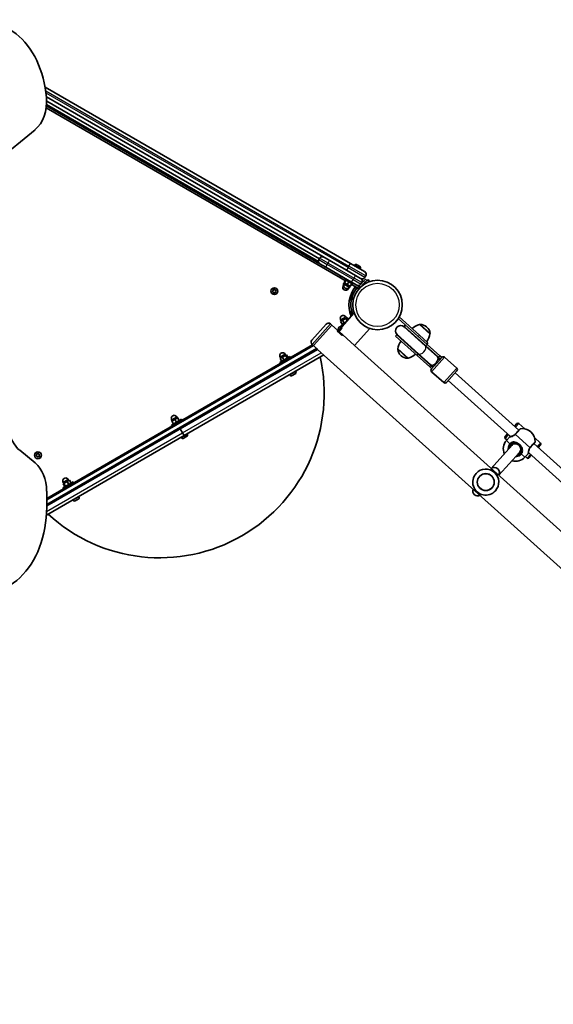
# Model space of a CAD drawing. Units: millimetres. Extents: x -5046 to 5256, y -2805 to 3102.
# Drawn here: x -1204 to -382, y 130 to 1644 of the extents above; entities that cross this region are included whole.
import ezdxf

# ---------------------------------------------------------------- set-up
doc = ezdxf.new("R2010")
doc.units = ezdxf.units.MM
doc.layers.add('Widoczne (ISO)', color=7, linetype='Continuous', lineweight=35)
doc.layers.add('Widoczne wąskie (ISO)', color=7, linetype='Continuous', lineweight=25)

msp = doc.modelspace()

# ---------------------------------------------------------------- linework, layer by layer
at = {"layer": 'Widoczne (ISO)'}
for p, q in [((-694.6, 1269.4), (-1164.4, 1540.6)), ((-1162.4, 1525.6), (-700.6, 1259)), ((-742.4, 1276.6), (-1162, 1518.8)), ((-709.9, 1247), (-1162.7, 1508.5)), ((-743.8, 1272.4), (-1162.2, 1513.9)), ((-1255.4, 1413.3), (-1179.7, 1475)), ((-742, 1277.4), (-743.2, 1275.2)), ((-732.6, 1263.6), (-741.5, 1268.7)), ((-732.6, 1263.6), (-692.8, 1240.6)), ((-678.9, 1246.4), (-700.6, 1259)), ((-694.6, 1269.4), (-672.8, 1256.7)), ((-688.4, 1266.6), (-688.8, 1266)), ((-684.9, 1267.6), (-684.8, 1267.5)), ((-684.8, 1267.5), (-684.7, 1267.4)), ((-684.7, 1267.4), (-683.2, 1266.6)), ((-683.2, 1266.6), (-683.2, 1266.5)), ((-683.2, 1266.5), (-683.2, 1266.5)), ((-683.2, 1266.5), (-682.8, 1266.3)), ((-682.8, 1266.3), (-681, 1265.3)), ((-681, 1265.3), (-680.9, 1265.2)), ((-680.9, 1265.2), (-680.9, 1265.2)), ((-680.9, 1265.2), (-680.7, 1265.1)), ((-680.7, 1265.1), (-680.3, 1264.9)), ((-679.3, 1261.4), (-679.7, 1260.7)), ((-709.9, 1247), (-708.4, 1249.6)), ((-702.1, 1242.5), (-709.9, 1247)), ((-701.4, 1243.7), (-703.9, 1239.4)), ((-702.9, 1243), (-703.7, 1241.6)), ((-701.4, 1245.6), (-702.2, 1244.2)), ((-691.8, 1238.2), (-702.2, 1244.2)), ((-678.9, 1246.4), (-678.8, 1246.3)), ((-674.6, 1241.9), (-677.6, 1238.9)), ((-674.6, 1241.9), (-671.4, 1245.1)), ((-669.2, 1243), (-672.4, 1239.8)), ((-672.3, 1248.1), (-671, 1250.2)), ((-669.2, 1243), (-671.4, 1245.1)), ((-666, 1241.2), (-667, 1244)), ((-814.3, 1226.2), (-813.6, 1227.2)), ((-813.6, 1227.2), (-813.7, 1228.4)), ((-813.4, 1228.7), (-812.2, 1228.6)), ((-812.2, 1228.6), (-811.2, 1229.3)), ((-810.7, 1229.2), (-810.2, 1228.1)), ((-810.2, 1228.1), (-809.1, 1227.6)), ((-809, 1227.1), (-809.7, 1226.1)), ((-704.9, 1236.5), (-705.9, 1234.8)), ((-703.1, 1241.2), (-705.6, 1236.9)), ((-705.6, 1236.9), (-704.8, 1236.5)), ((-703.4, 1239.1), (-704.4, 1237.4)), ((-703.9, 1239.4), (-699.5, 1236.9)), ((-702.9, 1241.1), (-703.7, 1241.6)), ((-697, 1241.2), (-699.5, 1236.9)), ((-699.5, 1236.9), (-695.2, 1234.4)), ((-697.1, 1232), (-698.1, 1230.3)), ((-697.2, 1232.1), (-696.9, 1231.9)), ((-695.4, 1234.5), (-696.9, 1231.9)), ((-696.9, 1231.9), (-696.5, 1231.6)), ((-695.6, 1234.6), (-696.6, 1232.9)), ((-694, 1236), (-696.5, 1231.6)), ((-692.7, 1238.7), (-695.2, 1234.4)), ((-693.3, 1235.6), (-694.2, 1236.1)), ((-684.7, 1232.5), (-693.7, 1216.9)), ((-693.4, 1237.5), (-682.1, 1231)), ((-692.5, 1237), (-693.3, 1235.6)), ((-684.8, 1236), (-692.8, 1240.6)), ((-691, 1239.6), (-691.8, 1238.2)), ((-680.6, 1233.6), (-684.8, 1236)), ((-683.1, 1235.4), (-683.2, 1235.1)), ((-682.1, 1231), (-680.6, 1233.6)), ((-680.9, 1235.6), (-682, 1234.5)), ((-679.8, 1232.4), (-672.4, 1239.8)), ((-678.3, 1237.7), (-677, 1239.9)), ((-813.3, 1225.3), (-814.2, 1225.7)), ((-812.6, 1224.1), (-813.1, 1225.2)), ((-811.1, 1224.7), (-812.1, 1224)), ((-809.9, 1224.6), (-811.1, 1224.7)), ((-809.7, 1226.1), (-809.6, 1224.9)), ((-696.5, 1212.1), (-694.7, 1215.2)), ((-695.8, 1215.8), (-694.7, 1215.2)), ((-693.7, 1216.9), (-694.7, 1215.2)), ((-710.9, 1168.5), (-689.2, 1192.7)), ((-706.8, 1182), (-709.8, 1180.3)), ((-708.7, 1180.9), (-709.7, 1182.6)), ((-701.8, 1184.8), (-706.8, 1182)), ((-704.3, 1177.6), (-706.8, 1182)), ((-700.9, 1185.4), (-701.9, 1187.1)), ((-699.8, 1186), (-701.8, 1184.8)), ((-699.6, 1181), (-701.8, 1184.8)), ((-698, 1182.9), (-699.8, 1186)), ((-694.8, 1195.7), (-695.8, 1195.2)), ((-694.8, 1195.7), (-693.8, 1194)), ((-693.8, 1194), (-691.5, 1190.1)), ((-688.6, 1192.2), (-689.2, 1192.7)), ((-621.1, 1184.7), (-605.6, 1170.8)), ((-588.3, 1159.2), (-619.5, 1187.3)), ((-754, 1151.5), (-732, 1176)), ((-723.2, 1174.5), (-751.5, 1143.1)), ((-723.2, 1174.5), (-751.5, 1143.1)), ((-725.3, 1176.3), (-723.2, 1174.5)), ((-714.4, 1166.5), (-723.2, 1174.5)), ((-713.3, 1167.1), (-715, 1166.2)), ((-713.6, 1170.4), (-704.4, 1175.7)), ((-713.6, 1170.4), (-712.1, 1167.8)), ((-713.3, 1167.1), (-708.1, 1170.1)), ((-707.3, 1175.9), (-709.8, 1180.3)), ((-707.5, 1175.8), (-701, 1179.6)), ((-706.7, 1174.4), (-707.5, 1175.8)), ((-688.4, 1143.2), (-664.9, 1169.3)), ((-612, 1172.5), (-610, 1174.7)), ((-578.8, 1142.6), (-612, 1172.5)), ((-579.4, 1142.4), (-612, 1171.8)), ((-576.8, 1144.9), (-605.6, 1170.8)), ((-572.3, 1161), (-588.2, 1175.3)), ((-588.2, 1175.3), (-588.1, 1175.3)), ((-576.9, 1171.4), (-577.4, 1171.8)), ((-712.1, 1164.5), (-688.4, 1143.2)), ((-706.5, 1159.5), (-707.3, 1159.1)), ((-625.4, 1157.6), (-623.4, 1159.8)), ((-625.4, 1157.6), (-592.2, 1127.8)), ((-623.4, 1159.8), (-590.2, 1130)), ((-622.7, 1159.9), (-590.1, 1130.5)), ((-588.3, 1159.2), (-575.3, 1147.5)), ((-572.3, 1161), (-572.3, 1161.1)), ((-753, 1144.2), (-1162, 908.1)), ((-1162, 896.5), (-745.1, 1137.2)), ((-753.6, 1144.8), (-753, 1144.2)), ((375, 130), (-745.2, 1137.2)), ((368.5, 192.9), (-688.4, 1143.2)), ((-621.6, 1138.1), (-621.7, 1138)), ((-621.6, 1138.1), (-605.8, 1123.8)), ((-579.4, 1142.4), (-560.6, 1125.6)), ((-578.8, 1142.6), (-559.3, 1125.1)), ((-577.3, 1145.3), (-575.3, 1147.5)), ((-576.8, 1144.9), (-557.3, 1127.3)), ((-735.8, 1128.8), (-950.5, 1004.8)), ((-787.7, 1126.1), (-803.2, 1117.1)), ((-801.8, 1123.6), (-802.8, 1125.4)), ((-799.4, 1125), (-802.8, 1123.1)), ((-800.3, 1118.7), (-802.8, 1123.1)), ((-794.6, 1127.8), (-799.4, 1125)), ((-796.9, 1120.7), (-799.4, 1125)), ((-794.1, 1128.1), (-795.1, 1129.9)), ((-793.1, 1128.7), (-794.6, 1127.8)), ((-792.1, 1123.5), (-794.6, 1127.8)), ((-790.6, 1124.4), (-793.1, 1128.7)), ((-787.7, 1126.1), (-786.9, 1124.7)), ((-617, 1127.7), (-616.6, 1127.3)), ((-605.8, 1123.8), (-605.8, 1123.8)), ((-572.7, 1110.2), (-592.2, 1127.8)), ((-570.7, 1112.5), (-590.2, 1130)), ((-590.1, 1130.5), (-571.3, 1113.7)), ((-559.5, 1124.5), (-560.6, 1125.6)), ((-556.6, 1122), (-559.5, 1124.5)), ((-556.2, 1122.3), (-559.3, 1125.1)), ((-558, 1120.3), (-553.9, 1124.9)), ((-554.2, 1124.6), (-557.3, 1127.3)), ((-549.7, 1125.1), (-531.1, 1108.4)), ((-803.2, 1117.1), (-802.4, 1115.7)), ((-572.7, 1110.2), (-569.6, 1107.4)), ((-571.3, 1113.7), (-570.2, 1112.6)), ((-570.7, 1112.5), (-567.6, 1109.7)), ((-570.2, 1112.6), (-567.3, 1110.1)), ((-569.9, 1107.1), (-565.8, 1111.7)), ((-787.8, 1097.9), (-788.2, 1098.5)), ((-784.2, 1097), (-784.3, 1096.9)), ((-784.3, 1096.9), (-784.3, 1096.9)), ((-782.9, 1097.7), (-784.2, 1097)), ((-782.5, 1098), (-782.9, 1097.7)), ((-780.6, 1099.1), (-782.5, 1098)), ((-780.3, 1099.2), (-780.6, 1099.1)), ((-780.3, 1099.2), (-780.4, 1099.2)), ((-779.7, 1099.6), (-780.3, 1099.3)), ((-780.3, 1099.3), (-780.3, 1099.2)), ((-778.7, 1103.1), (-779.1, 1103.7)), ((-569.7, 1102.8), (-551.1, 1086.1)), ((-530.8, 1104.2), (-546.9, 1086.4)), ((-533.5, 1101.2), (-435.4, 1013)), ((-544.2, 1089.3), (-448.3, 1003.1)), ((-954.5, 1029.7), (-970.1, 1020.7)), ((-960.6, 1032), (-965, 1029.4)), ((-960.9, 1031.8), (-961.9, 1033.5)), ((-960.4, 1032.1), (-960.6, 1032)), ((-958.1, 1027.7), (-960.6, 1032)), ((-957.9, 1027.8), (-960.4, 1032.1)), ((-954.5, 1029.7), (-953.7, 1028.3)), ((-970.1, 1020.7), (-969.3, 1019.3)), ((-968.7, 1027.3), (-969.7, 1029)), ((-965, 1029.4), (-969.3, 1027)), ((-966.8, 1022.7), (-969.3, 1027)), ((-962.5, 1025.1), (-965, 1029.4)), ((-956.5, 1015.2), (-952.9, 1008.9)), ((-956.5, 1015.2), (-952.9, 1008.9)), ((-442.1, 1019), (-438.4, 1023.1)), ((-426.4, 1015), (-435.6, 1023.3)), ((-950.5, 1004.8), (-1162.4, 882.4)), ((-954.7, 1001.5), (-955.1, 1002.2)), ((-950.5, 1004.8), (-952.9, 1008.9)), ((-952.9, 1008.9), (-950.5, 1004.8)), ((-951, 1000.7), (-951.2, 1000.6)), ((-950.8, 1000.8), (-951, 1000.7)), ((-949.2, 1001.7), (-950.8, 1000.8)), ((-949, 1001.9), (-949.2, 1001.7)), ((-947, 1003), (-948.7, 1002)), ((-946.8, 1003.1), (-947, 1003)), ((-946.5, 1003.3), (-946.8, 1003.1)), ((-945.6, 1006.8), (-946, 1007.4)), ((-456.5, 1003), (-452.8, 1007.1)), ((-453.8, 998), (-456.3, 1000.2)), ((-449.8, 1002.4), (-454.7, 997)), ((-417.1, 1010.4), (-416.9, 1010.2)), ((-402.1, 993.2), (-411.4, 1001.5)), ((-446.5, 989.4), (-478.2, 954.2)), ((-444.6, 991.5), (-446.5, 989.4)), ((-412.3, 992.3), (-227.2, 825.8)), ((-402, 990.3), (-405.7, 986.3)), ((-1179.7, 962.5), (-1203.5, 982)), ((-1178, 973.8), (-1177.3, 974.8)), ((-1177, 972.9), (-1177.9, 973.3)), ((-1177.3, 974.8), (-1177.5, 976)), ((-1177.1, 976.3), (-1175.9, 976.2)), ((-1176.3, 971.7), (-1176.8, 972.8)), ((-1175.9, 976.2), (-1174.9, 976.9)), ((-1174.9, 972.3), (-1175.8, 971.6)), ((-1173.7, 972.2), (-1174.9, 972.3)), ((-1174.4, 976.8), (-1174, 975.7)), ((-1174, 975.7), (-1172.9, 975.2)), ((-1172.7, 974.7), (-1173.5, 973.7)), ((-1173.5, 973.7), (-1173.3, 972.5)), ((-434.6, 978.7), (-466.3, 943.5)), ((-432.7, 980.8), (-434.6, 978.7)), ((-421.3, 976.8), (-426.2, 971.4)), ((-422.9, 970.1), (-425.3, 972.4)), ((-420.8, 978.4), (-240.1, 815.9)), ((-416.4, 974.4), (-420, 970.3)), ((-1121.4, 933.4), (-1137, 924.4)), ((-1137, 924.4), (-1136.2, 923)), ((-1135.6, 931), (-1136.6, 932.7)), ((-1135.4, 931.1), (-1136.5, 930.5)), ((-1134, 926.1), (-1136.5, 930.5)), ((-1130.6, 933.8), (-1135.4, 931.1)), ((-1132.9, 926.8), (-1135.4, 931.1)), ((-1126.9, 936), (-1130.6, 933.8)), ((-1128.1, 929.5), (-1130.6, 933.8)), ((-1127.8, 935.5), (-1128.8, 937.2)), ((-1124.4, 931.6), (-1126.9, 936)), ((-1121.4, 933.4), (-1120.6, 932)), ((-1162, 894.5), (-1162, 919.2)), ((-1112.5, 910.4), (-1112.8, 911.1)), ((-1121.6, 905.2), (-1121.9, 905.8)), ((-1117.6, 904.5), (-1118.1, 904.2)), ((-1117.5, 904.6), (-1117.6, 904.5)), ((-1117.5, 904.6), (-1117.5, 904.6)), ((-1117.5, 904.6), (-1117.4, 904.6)), ((-1117.3, 904.7), (-1117.4, 904.6)), ((-1117.4, 904.6), (-1117.4, 904.6)), ((-1115.5, 905.7), (-1117.3, 904.7)), ((-1115.2, 905.9), (-1115.5, 905.7)), ((-1115, 906), (-1115.2, 905.9)), ((-1115.2, 905.9), (-1115.2, 905.9)), ((-1113.6, 906.8), (-1115, 906)), ((-1113.5, 906.9), (-1113.6, 906.8)), ((-1113.4, 906.9), (-1113.5, 906.9))]:
    msp.add_line(p, q, dxfattribs=at)
for centre, radius in [((-652.9, 1205.5), 38.1), ((-811.7, 1226.7), 5.25), ((-1175.4, 974.3), 5.25), ((-486.4, 933.1), 13)]:
    msp.add_circle(centre, radius, dxfattribs=at)
for centre, radius, start, end in [((-739.1, 1272.8), 4.75, 150, 240), ((-737.9, 1275), 4.75, 60, 150), ((-686.2, 1265.3), 2.56, 60, 150), ((-681.5, 1262.7), 2.56, 330, 60), ((-676.4, 1250.5), 4.75, 240, 330), ((-681.1, 1242.2), 4.75, 330, 60), ((-675.1, 1252.6), 4.75, 330, 60), ((-702, 1232.5), 4.5, 150, 330), ((-700.5, 1235.1), 4.5, 150, 330), ((-652.9, 1205.5), 44, 140.197, 203.344), ((-682.4, 1240.1), 4.75, 240, 330), ((-813.2, 1225.2), 0.189, 23.262, 110.2141), ((-705.8, 1184.9), 4.5, 30, 210), ((-728.4, 1172.8), 4.75, 48.04, 138.04), ((-617.3, 1165.8), 8, 48.04, 228.04), ((-617.7, 1166.1), 8.5, 28.2901, 48.04), ((-583.9, 1153.7), 22, 101.2509, 134.978), ((-587.4, 1174.6), 1, 89.9992, 138.04), ((-587.4, 1160.6), 15, 48.04, 89.9992), ((-587, 1160.2), 15, 6.0808, 48.04), ((-750.4, 1148.3), 4.75, 138.04, 228.04), ((-617.7, 1166.1), 8.5, 228.04, 247.7899), ((-594.3, 1163), 22, 321.102, 354.8291), ((-573, 1161.7), 1, 318.04, 6.0808), ((-620.9, 1137.4), 1, 138.04, 186.0808), ((-607, 1138.8), 15, 186.0808, 228.04), ((-599.7, 1136.1), 22, 141.102, 174.8291), ((-988, 1069.7), 253, 227.2375, 12.7625), ((-798.9, 1127.6), 4.5, 30, 210), ((-606.6, 1138.5), 15, 228.04, 269.9992), ((-606.6, 1124.5), 1, 269.9992, 318.04), ((-610.1, 1145.4), 22, 281.2509, 314.978), ((-561.9, 1116), 8.5, 48.04, 67.7899), ((-551.7, 1122.9), 3, 48.04, 138.04), ((-567.7, 1105.1), 3, 138.04, 228.04), ((-561.9, 1116), 8.5, 208.2901, 228.04), ((-533.1, 1106.2), 3, 318.04, 48.04), ((-785.6, 1099.1), 2.56, 210, 300), ((-780.9, 1101.8), 2.56, 300, 30), ((-549.1, 1088.4), 3, 228.04, 318.04), ((-965.8, 1031.3), 4.5, 30, 210), ((-436.9, 1021.8), 2, 48.04, 138.04), ((-432.7, 1013), 2, 99.7879, 138.04), ((-429.8, 996.3), 19, 48.04, 99.7879), ((-952.5, 1002.8), 2.56, 210, 300), ((-947.8, 1005.5), 2.56, 300, 30), ((-455, 1001.7), 2, 138.04, 228.04), ((-449.1, 1001.8), 1, 110.4117, 138.04), ((-429.6, 996.1), 19, 356.2921, 48.04), ((-440.5, 984.3), 19, 138.04, 203.6366), ((-440.6, 984), 8.5, 138.04, 157.7899), ((-440.6, 984), 8, 318.04, 138.04), ((-412.6, 995), 2, 318.04, 356.2921), ((-403.5, 991.7), 2, 318.04, 48.04), ((-1177, 972.8), 0.189, 23.262, 110.2141), ((-440.3, 984.1), 19, 252.4434, 318.04), ((-440.6, 984), 8.5, 298.2901, 318.04), ((-421.5, 971.6), 2, 228.04, 318.04), ((-422.1, 977.5), 1, 318.04, 345.6683), ((-473.4, 947.6), 8, 329.9966, 126.0834), ((-1132.7, 934.9), 4.5, 30, 210), ((-486.4, 933.1), 20, 138.04, 318.04), ((-486.4, 933.1), 20, 318.04, 138.04), ((-1114.7, 909.1), 2.56, 300, 30), ((-498.4, 919.7), 8, 162.1562, 293.9238), ((-1119.4, 906.5), 2.56, 210, 300)]:
    msp.add_arc(centre, radius, start, end, dxfattribs=at)
for centre, major_axis, ratio, start_param, end_param in [((-1253.6, 1508.8), (0, 130), 0.707107, 4.832595, 6.719518), ((-1197.4, 1518.4), (0, -50), 0.707107, 0.523599, 1.691002), ((-1185.9, 1025.3), (0, -50), 0.707107, 4.921828, 5.759587), ((-439.1, 985.7), (-7.06, 6.35), 0.946122, 0.532783, 0.569621), ((-439.1, 985.7), (-7.06, 6.35), 0.946122, 2.571971, 2.60881), ((-1197.4, 919.2), (0, -50), 0.707107, 1.570796, 2.617994), ((-1253.9, 894.5), (0, -130), 0.707107, 5.88176, 7.853982)]:
    msp.add_ellipse(centre, major_axis=major_axis, ratio=ratio, start_param=start_param, end_param=end_param, dxfattribs=at)
for points in [[(-685, 1267.6), (-685, 1267.6), (-684.9, 1267.6), (-684.8, 1267.5)], [(-684.7, 1267.4), (-684.8, 1267.5), (-684.9, 1267.6), (-685, 1267.6)], [(-683.1, 1266.5), (-683.1, 1266.5), (-683.2, 1266.6), (-683.2, 1266.6)], [(-682.8, 1266.3), (-682.9, 1266.4), (-683, 1266.4), (-683.1, 1266.5)], [(-680.6, 1265.1), (-680.7, 1265.1), (-680.9, 1265.2), (-681, 1265.3)], [(-680.7, 1265.1), (-680.7, 1265.1), (-680.6, 1265.1), (-680.6, 1265.1)], [(-813.8, 1228.8), (-813.6, 1228.8), (-813.5, 1228.7), (-813.4, 1228.7)], [(-813.7, 1228.4), (-813.7, 1228.5), (-813.8, 1228.6), (-813.8, 1228.8)], [(-811.2, 1229.3), (-811.1, 1229.4), (-811, 1229.5), (-810.9, 1229.6)], [(-810.9, 1229.6), (-810.8, 1229.4), (-810.8, 1229.3), (-810.7, 1229.2)], [(-809.1, 1227.6), (-809, 1227.5), (-808.9, 1227.5), (-808.8, 1227.4)], [(-808.8, 1227.4), (-808.8, 1227.3), (-808.9, 1227.2), (-809, 1227.1)], [(-682.1, 1234.4), (-682, 1234.4), (-682, 1234.5), (-682, 1234.5)], [(-814.6, 1225.9), (-814.5, 1226), (-814.4, 1226.1), (-814.3, 1226.2)], [(-814.2, 1225.7), (-814.3, 1225.8), (-814.4, 1225.8), (-814.6, 1225.9)], [(-812.4, 1223.8), (-812.5, 1223.9), (-812.5, 1224), (-812.6, 1224.1)], [(-812.1, 1224), (-812.2, 1223.9), (-812.3, 1223.8), (-812.4, 1223.8)], [(-809.5, 1224.5), (-809.7, 1224.5), (-809.8, 1224.6), (-809.9, 1224.6)], [(-809.6, 1224.9), (-809.6, 1224.8), (-809.6, 1224.7), (-809.5, 1224.5)], [(-784.5, 1096.8), (-784.4, 1096.9), (-784.3, 1096.9), (-784.2, 1097)], [(-784.3, 1096.9), (-784.4, 1096.9), (-784.5, 1096.9), (-784.5, 1096.8)], [(-782.9, 1097.7), (-782.9, 1097.8), (-782.8, 1097.8), (-782.8, 1097.8)], [(-782.8, 1097.8), (-782.7, 1097.9), (-782.6, 1097.9), (-782.5, 1098)], [(-780.6, 1099.1), (-780.5, 1099.1), (-780.4, 1099.2), (-780.3, 1099.3)], [(-780.3, 1099.3), (-780.3, 1099.3), (-780.3, 1099.3), (-780.3, 1099.3)], [(-951.2, 1000.6), (-951.1, 1000.7), (-950.9, 1000.7), (-950.8, 1000.8)], [(-951, 1000.7), (-951.1, 1000.7), (-951.1, 1000.6), (-951.2, 1000.6)], [(-949.2, 1001.7), (-949.1, 1001.8), (-949.1, 1001.8), (-949, 1001.9)], [(-949, 1001.9), (-948.9, 1001.9), (-948.8, 1002), (-948.7, 1002)], [(-948.9, 1001.9), (-948.9, 1001.9), (-949, 1001.9), (-949, 1001.9)], [(-947, 1003), (-946.9, 1003.1), (-946.8, 1003.1), (-946.7, 1003.2)], [(-946.7, 1003.2), (-946.7, 1003.2), (-946.8, 1003.1), (-946.8, 1003.1)], [(-1178.3, 973.5), (-1178.2, 973.6), (-1178.1, 973.7), (-1178, 973.8)], [(-1177.9, 973.3), (-1178, 973.4), (-1178.2, 973.4), (-1178.3, 973.5)], [(-1177.5, 976.4), (-1177.4, 976.4), (-1177.2, 976.3), (-1177.1, 976.3)], [(-1177.5, 976), (-1177.5, 976.1), (-1177.5, 976.2), (-1177.5, 976.4)], [(-1176.2, 971.4), (-1176.2, 971.5), (-1176.3, 971.6), (-1176.3, 971.7)], [(-1175.8, 971.6), (-1175.9, 971.5), (-1176, 971.4), (-1176.2, 971.4)], [(-1174.9, 976.9), (-1174.8, 977), (-1174.7, 977.1), (-1174.6, 977.2)], [(-1174.6, 977.2), (-1174.6, 977), (-1174.5, 976.9), (-1174.4, 976.8)], [(-1173.3, 972.1), (-1173.4, 972.2), (-1173.5, 972.2), (-1173.7, 972.2)], [(-1173.3, 972.5), (-1173.3, 972.4), (-1173.3, 972.3), (-1173.3, 972.1)], [(-1172.9, 975.2), (-1172.7, 975.1), (-1172.6, 975.1), (-1172.5, 975)], [(-1172.5, 975), (-1172.6, 974.9), (-1172.7, 974.8), (-1172.7, 974.7)], [(-1117.7, 904.5), (-1117.5, 904.6), (-1117.4, 904.6), (-1117.3, 904.7)], [(-1117.6, 904.5), (-1117.6, 904.5), (-1117.6, 904.5), (-1117.7, 904.5)], [(-1115.5, 905.7), (-1115.4, 905.8), (-1115.3, 905.9), (-1115.2, 905.9)], [(-1115.2, 905.9), (-1115.1, 905.9), (-1115.1, 906), (-1115, 906)], [(-1113.6, 906.8), (-1113.5, 906.9), (-1113.4, 907), (-1113.3, 907)], [(-1113.3, 907), (-1113.3, 907), (-1113.4, 906.9), (-1113.5, 906.9)]]:
    msp.add_open_spline(points, degree=3, dxfattribs=at)
for points, knots in [([(-667, 1244), (-667, 1244), (-667.1, 1244), (-667.4, 1243.9), (-667.7, 1243.8), (-668.4, 1243.5), (-668.8, 1243.3), (-669.4, 1243.1), (-669.4, 1243.1), (-669.4, 1243.1)], [9.5773282, 9.5773282, 9.5773282, 9.5773282, 9.8600974, 9.8600974, 10.1428666, 10.1428666, 10.4256358, 10.4256358, 10.4257039, 10.4257039, 10.4257039, 10.4257039]), ([(-693.2, 1197.7), (-693.5, 1199.2), (-693.8, 1200.8), (-694.1, 1205.3), (-694, 1208.3), (-693.3, 1213.4), (-692.8, 1215.5), (-691.2, 1220.8), (-689.8, 1223.8), (-687.2, 1228.1), (-686.3, 1229.5), (-684.9, 1231.2), (-684.5, 1231.7), (-684.1, 1232.1)], [0, 0, 0, 0, 0.558352, 0.558352, 1.603445, 1.603445, 2.386936, 2.386936, 3.562968, 3.562968, 4.150446, 4.150446, 4.359106, 4.359106, 4.359106, 4.359106]), ([(-691.2, 1190.5), (-691.3, 1190.9), (-691.5, 1191.3), (-692, 1192.8), (-692.3, 1193.8), (-692.8, 1195.7), (-693.1, 1196.7), (-693.2, 1197.7)], [0.9818896, 0.9818896, 0.9818896, 0.9818896, 1.1259706, 1.1259706, 1.4669043, 1.4669043, 1.8100169, 1.8100169, 1.8100169, 1.8100169]), ([(-449.4, 1002.7), (-449.4, 1002.7), (-449.4, 1002.7), (-449.4, 1002.7), (-449.4, 1002.7), (-449.3, 1002.7), (-449.3, 1002.8), (-449.2, 1002.8), (-449.1, 1002.8), (-449, 1002.9), (-448.9, 1002.9), (-448.8, 1002.9)], [6.0862698, 6.0862698, 6.0862698, 6.0862698, 6.1525228, 6.1525228, 6.2187757, 6.2187757, 6.2850287, 6.2850287, 6.3512817, 6.3512817, 6.4175347, 6.4175347, 6.4175347, 6.4175347]), ([(-446.8, 1003.5), (-447, 1003.5), (-447.2, 1003.4), (-447.5, 1003.4), (-447.6, 1003.3), (-447.9, 1003.2), (-448.1, 1003.2), (-448.3, 1003.1), (-448.4, 1003.1), (-448.7, 1003), (-448.8, 1003), (-448.8, 1002.9)], [0, 0, 0, 0, 0.0695388, 0.0695388, 0.1390777, 0.1390777, 0.2086165, 0.2086165, 0.2781554, 0.2781554, 0.3476942, 0.3476942, 0.3476942, 0.3476942]), ([(-441.2, 1006.6), (-441.6, 1006.2), (-442.1, 1005.8), (-443.4, 1004.8), (-444.2, 1004.4), (-445.7, 1003.8), (-446.3, 1003.6), (-446.8, 1003.5), (-446.8, 1003.5), (-446.8, 1003.5)], [-3.4063648, -3.4063648, -3.4063648, -3.4063648, -3.1821449, -3.1821449, -2.8233931, -2.8233931, -2.4923005, -2.4923005, -2.4825401, -2.4825401, -2.4825401, -2.4825401]), ([(-440.7, 1007.1), (-440.8, 1007), (-440.9, 1006.9), (-441, 1006.8), (-441.1, 1006.7), (-441.2, 1006.6)], [0, 0, 0, 0, 0.03504151, 0.03504151, 0.07008301, 0.07008301, 0.07008301, 0.07008301]), ([(-434.2, 1014.4), (-434.2, 1014.4), (-434.2, 1014.3), (-434.7, 1013.8), (-435.2, 1013.2), (-436.7, 1011.5), (-437.7, 1010.5), (-439.4, 1008.6), (-440, 1007.8), (-440.7, 1007.1)], [1.587388, 1.587388, 1.587388, 1.587388, 1.842753, 1.842753, 2.356937, 2.356937, 2.86021, 2.86021, 3.174755, 3.174755, 3.174755, 3.174755]), ([(-446.9, 989.7), (-446.1, 990.6), (-445.1, 991.3), (-443, 992.3), (-441.9, 992.5), (-440.6, 992.5), (-440.4, 992.5), (-440.3, 992.5)], [-6.2734397, -6.2734397, -6.2734397, -6.2734397, -5.8665698, -5.8665698, -5.4650782, -5.4650782, -5.402374, -5.402374, -5.402374, -5.402374]), ([(-440.3, 992.5), (-439.9, 992.5), (-439.4, 992.5), (-438.5, 992.3), (-437.9, 992.1), (-437.4, 991.9)], [-0.3476944, -0.3476944, -0.3476944, -0.3476944, -0.1944861, -0.1944861, 0, 0, 0, 0]), ([(-437.4, 991.9), (-436.9, 991.7), (-436.5, 991.5), (-435.7, 991), (-435.3, 990.7), (-434.9, 990.4), (-434.2, 989.7), (-433.6, 988.9), (-433.1, 988.1)], [-6.4175347, -6.4175347, -6.4175347, -6.4175347, -6.249703, -6.249703, -6.0862698, -6.0862698, -6.0862698, -5.754988, -5.754988, -5.754988, -5.754988]), ([(-432.2, 985.3), (-432.1, 984.8), (-432.1, 984.3), (-432.1, 982.9), (-432.3, 982.1), (-432.8, 980.6), (-433.1, 980), (-433.7, 979), (-434, 978.7), (-434.3, 978.4)], [-7.1445053, -7.1445053, -7.1445053, -7.1445053, -6.9590612, -6.9590612, -6.6543405, -6.6543405, -6.41994, -6.41994, -6.2734397, -6.2734397, -6.2734397, -6.2734397]), ([(-433.1, 988.1), (-432.8, 987.6), (-432.6, 987), (-432.3, 986.1), (-432.2, 985.7), (-432.2, 985.3)], [0, 0, 0, 0, 0.1944859, 0.1944859, 0.3476944, 0.3476944, 0.3476944, 0.3476944]), ([(-420.6, 979.9), (-420.5, 980.1), (-420.5, 980.4), (-420.3, 981.3), (-420.1, 982.1), (-419.6, 983.5), (-419.3, 984.1), (-418.6, 985.1), (-418.4, 985.5), (-418.1, 985.9)], [-0.9238247, -0.9238247, -0.9238247, -0.9238247, -0.7633722, -0.7633722, -0.4307699, -0.4307699, -0.1656807, -0.1656807, 0, 0, 0, 0]), ([(-418.1, 985.9), (-418, 985.9), (-418, 986), (-417.8, 986.2), (-417.8, 986.3), (-417.7, 986.3)], [0, 0, 0, 0, 0.03504151, 0.03504151, 0.07008301, 0.07008301, 0.07008301, 0.07008301]), ([(-417.7, 986.3), (-417.2, 986.8), (-416.8, 987.3), (-415.6, 988.6), (-414.9, 989.4), (-413.5, 991), (-412.8, 991.7), (-411.7, 992.9), (-411.4, 993.4), (-411.2, 993.6), (-411.1, 993.6), (-411.1, 993.6)], [0, 0, 0, 0, 0.206308, 0.206308, 0.5364, 0.5364, 0.96552, 0.96552, 1.422771, 1.422771, 1.587368, 1.587368, 1.587368, 1.587368]), ([(-420.9, 977.8), (-421, 977.8), (-421, 977.7), (-421, 977.6), (-421, 977.5), (-421.1, 977.4), (-421.1, 977.4), (-421.1, 977.3), (-421.1, 977.3), (-421.1, 977.2), (-421.1, 977.2), (-421.1, 977.2)], [5.754988, 5.754988, 5.754988, 5.754988, 5.8212443, 5.8212443, 5.8875007, 5.8875007, 5.953757, 5.953757, 6.0200134, 6.0200134, 6.0862698, 6.0862698, 6.0862698, 6.0862698]), ([(-420.9, 977.8), (-420.9, 977.9), (-420.9, 978), (-420.8, 978.3), (-420.8, 978.4), (-420.8, 978.6), (-420.7, 978.8), (-420.7, 979.1), (-420.7, 979.2), (-420.6, 979.6), (-420.6, 979.7), (-420.6, 979.9)], [0, 0, 0, 0, 0.0695389, 0.0695389, 0.1390777, 0.1390777, 0.2086166, 0.2086166, 0.2781555, 0.2781555, 0.3476944, 0.3476944, 0.3476944, 0.3476944])]:
    msp.add_open_spline(points, degree=3, knots=knots, dxfattribs=at)
at = {"layer": 'Widoczne wąskie (ISO)'}
for p, q in [((-1163.5, 1534.6), (-697, 1265.2)), ((-698.2, 1263.1), (-1163, 1531.4)), ((-1162.4, 1511.7), (-741.5, 1268.7)), ((-743.2, 1275.2), (-730.2, 1267.7)), ((-729, 1269.9), (-742, 1277.4)), ((-729, 1269.9), (-726.6, 1274)), ((-732.6, 1263.6), (-730.2, 1267.7)), ((-730.2, 1267.7), (-729, 1269.9)), ((-690.4, 1244.7), (-730.2, 1267.7)), ((-729, 1269.9), (-689.1, 1246.9)), ((-698.2, 1263.1), (-700.6, 1259)), ((-697, 1265.2), (-698.2, 1263.1)), ((-698.2, 1263.1), (-672.3, 1248.1)), ((-697, 1265.2), (-694.6, 1269.4)), ((-671, 1250.2), (-697, 1265.2)), ((-679.3, 1261.4), (-688.4, 1266.6)), ((-692.8, 1240.6), (-690.4, 1244.7)), ((-689.1, 1246.9), (-690.4, 1244.7)), ((-690.4, 1244.7), (-678.3, 1237.7)), ((-689.1, 1246.9), (-686.8, 1251)), ((-677, 1239.9), (-689.1, 1246.9)), ((-674.6, 1241.9), (-672.4, 1239.8)), ((-705.9, 1234.8), (-704.9, 1234.2)), ((-704.4, 1237.4), (-696.6, 1232.9)), ((-699.1, 1230.9), (-698.1, 1230.3)), ((-682, 1234.5), (-681.6, 1234.1)), ((-680.8, 1233.3), (-679.8, 1232.4)), ((-680.8, 1233.3), (-680.8, 1233.3)), ((-679, 1233.2), (-679, 1233.2)), ((-693.7, 1216.9), (-695.2, 1217.8)), ((-690.3, 1198.2), (-693.2, 1197.7)), ((-701.9, 1187.1), (-709.7, 1182.6)), ((-695.2, 1193.2), (-693.8, 1194)), ((-725.3, 1176.3), (-753.6, 1144.8)), ((-709.8, 1166.8), (-712.6, 1165.3)), ((-572.3, 1161.1), (-588.1, 1175.3)), ((-587.4, 1175.6), (-572.1, 1161.8)), ((-714, 1164.4), (-712.6, 1165.3)), ((-712.6, 1165.3), (-709.9, 1160.6)), ((-709.4, 1160.2), (-708.1, 1160.9)), ((-590.3, 1157), (-588.3, 1159.2)), ((-1162, 905.8), (-751.3, 1142.9)), ((-746.6, 1138.7), (-1162, 898.8)), ((-606.6, 1123.5), (-621.9, 1137.3)), ((-621.7, 1138), (-605.8, 1123.8)), ((-578.8, 1142.6), (-576.8, 1144.9)), ((-952.9, 1008.9), (-739.5, 1132.1)), ((-795.1, 1129.9), (-802.8, 1125.4)), ((-592.2, 1127.8), (-590.2, 1130)), ((-549.7, 1125.1), (-569.7, 1102.8)), ((-559.3, 1125.1), (-557.3, 1127.3)), ((-572.7, 1110.2), (-570.7, 1112.5)), ((-551.1, 1086.1), (-531.1, 1108.4)), ((-787.8, 1097.9), (-778.7, 1103.1)), ((-961.9, 1033.5), (-969.7, 1029)), ((-435.6, 1023.3), (-440.6, 1017.7)), ((-1162.1, 888.1), (-952.9, 1008.9)), ((-954.7, 1001.5), (-945.6, 1006.8)), ((-451.3, 1005.8), (-456.3, 1000.2)), ((-418.5, 986.1), (-440.9, 1006.3)), ((-454.7, 997), (-449.2, 992.1)), ((-449.4, 991.9), (-448.5, 991.1)), ((-448.5, 991.1), (-447.7, 990.4)), ((-446.9, 989.7), (-447.7, 990.4)), ((-407.1, 987.6), (-402.1, 993.2)), ((-434.3, 978.4), (-433.5, 977.7)), ((-433.5, 977.7), (-432.7, 977)), ((-431.8, 976.1), (-432.7, 977)), ((-431.7, 976.3), (-426.2, 971.4)), ((-422.9, 970.1), (-417.8, 975.7)), ((-1128.8, 937.2), (-1136.6, 932.7)), ((-1121.6, 905.2), (-1112.5, 910.4))]:
    msp.add_line(p, q, dxfattribs=at)
for centre, radius in [((-652.9, 1205.5), 33.3), ((-486.4, 933.1), 12.7)]:
    msp.add_circle(centre, radius, dxfattribs=at)
for centre, radius, start, end in [((-811.7, 1226.7), 2.69, 140.4174, 189.5826), ((-811.7, 1226.7), 2.69, 80.4174, 129.5826), ((-811.7, 1226.7), 2.69, 20.4174, 69.5826), ((-811.7, 1226.7), 2.69, 320.4174, 9.5826), ((-811.7, 1226.7), 2.69, 200.4174, 249.5826), ((-811.7, 1226.7), 2.69, 260.4174, 309.5826), ((-440.6, 984), 9.5, 138.04, 170.6769), ((-1175.4, 974.3), 2.69, 140.4174, 189.5826), ((-1175.4, 974.3), 2.69, 200.4174, 249.5826), ((-1175.4, 974.3), 2.69, 80.4174, 129.5826), ((-1175.4, 974.3), 2.69, 260.4174, 309.5826), ((-1175.4, 974.3), 2.69, 20.4174, 69.5826), ((-1175.4, 974.3), 2.69, 320.4174, 9.5826), ((-440.6, 984), 9.5, 285.4031, 318.04)]:
    msp.add_arc(centre, radius, start, end, dxfattribs=at)
for centre, major_axis, ratio, start_param, end_param in [((-712.3, 1165.4), (-1, 1.73), 0.122452, 0, 1.570796), ((-584.7, 1136.5), (5.35, 5.95), 0.538871, 3.141593, 6.283185), ((-584.5, 1136.3), (5.68, 6.32), 0.538871, 0, 0.344701), ((-584.5, 1136.3), (-5.68, -6.32), 0.538871, 5.938484, 6.283185), ((-566, 1119.6), (5.35, 5.95), 0.538871, 3.141593, 6.283185), ((-565, 1118.8), (5.68, 6.32), 0.538871, 0, 0.344701), ((-564.8, 1118.6), (5.35, 5.95), 0.735299, 5.562363, 6.283185), ((-565, 1118.8), (-5.68, -6.32), 0.538871, 5.938484, 6.283185), ((-564.8, 1118.6), (-5.35, -5.95), 0.735299, 0, 0.720822), ((-448.5, 1002), (-0.366, 0.931), 0.927093, 0, 0.494784), ((-439.7, 1005.2), (-1.42, 1.41), 0.066229, 0, 0.664588), ((-439.3, 1005.7), (-1.49, 1.34), 0.066765, 5.61859, 6.283185), ((-448.3, 991.3), (-1.46, 1.37), 0.017021, 0.90658, 1.571166), ((-440.2, 993.5), (-0.036, -0.999), 0.417821, 5.176217, 6.283185), ((-437, 992.8), (-0.376, -0.927), 0.167686, 4.651829, 6.283185), ((-432.2, 988.5), (-0.882, -0.472), 0.167686, 0, 1.631356), ((-431.2, 985.4), (-0.99, -0.142), 0.417821, 0, 1.106968), ((-419.6, 987.1), (1.55, -1.26), 0.066229, 5.618598, 6.283185), ((-419.2, 987.7), (1.49, -1.34), 0.066765, 0, 0.664596), ((-432.6, 977.1), (1.52, -1.3), 0.017021, 4.712019, 5.376605), ((-421.9, 978.1), (0.964, -0.265), 0.927093, 5.788402, 6.283185)]:
    msp.add_ellipse(centre, major_axis=major_axis, ratio=ratio, start_param=start_param, end_param=end_param, dxfattribs=at)
for points, knots in [([(-715, 1166.2), (-715, 1166.2), (-715, 1166.1), (-715.1, 1166.1), (-715.1, 1166), (-715, 1165.8), (-715, 1165.6), (-714.8, 1165.3), (-714.7, 1165.1), (-714.4, 1164.8), (-714.2, 1164.6), (-714, 1164.4)], [0.3265308, 0.3265308, 0.3265308, 0.3265308, 0.3437538, 0.3437538, 0.4194385, 0.4194385, 0.4942361, 0.4942361, 0.5712672, 0.5712672, 0.6462155, 0.6462155, 0.6462155, 0.6462155]), ([(-709.8, 1166.8), (-709.2, 1167.5), (-708.7, 1168.1), (-708.1, 1169), (-707.9, 1169.3), (-707.7, 1169.7), (-707.7, 1169.8), (-707.6, 1170), (-707.6, 1170.1), (-707.6, 1170.2), (-707.6, 1170.2), (-707.7, 1170.3), (-707.8, 1170.3), (-707.9, 1170.3), (-708, 1170.2), (-708.1, 1170.1), (-708.1, 1170.1), (-708.1, 1170.1)], [-1.3140456, -1.3140456, -1.3140456, -1.3140456, -1.1311615, -1.1311615, -1.0106023, -1.0106023, -0.9395507, -0.9395507, -0.89436, -0.89436, -0.8559816, -0.8559816, -0.8135256, -0.8135256, -0.7506382, -0.7506382, -0.7502988, -0.7502988, -0.7502988, -0.7502988]), ([(-709.4, 1160.2), (-709.3, 1160), (-709.1, 1159.9), (-708.9, 1159.7), (-708.7, 1159.6), (-708.4, 1159.4), (-708.1, 1159.3), (-707.8, 1159.1), (-707.6, 1159.1), (-707.4, 1159), (-707.3, 1159.1), (-707.3, 1159.1)], [0, 0, 0, 0, 0.0515682, 0.0515682, 0.103888, 0.103888, 0.193307, 0.193307, 0.2761269, 0.2761269, 0.3349734, 0.3349734, 0.3349734, 0.3349734]), ([(-753, 1144.2), (-753, 1144.2), (-752.9, 1144.2), (-752.8, 1144.1), (-752.7, 1144), (-752.4, 1143.8), (-752.2, 1143.7), (-751.8, 1143.4), (-751.6, 1143.2), (-751.5, 1143.1)], [1.6234782, 1.6234782, 1.6234782, 1.6234782, 1.6905082, 1.6905082, 1.7703084, 1.7703084, 1.8576877, 1.8576877, 1.9303128, 1.9303128, 1.9303128, 1.9303128]), ([(-751.3, 1142.9), (-751.3, 1142.9), (-751.3, 1142.9), (-751.4, 1143), (-751.4, 1143), (-751.5, 1143.1)], [0.64630871, 0.64630871, 0.64630871, 0.64630871, 0.65336619, 0.65336619, 0.67141512, 0.67141512, 0.67141512, 0.67141512]), ([(-745.1, 1137.2), (-745.1, 1137.2), (-745.1, 1137.2), (-745.2, 1137.2), (-745.2, 1137.3), (-745.3, 1137.5), (-745.4, 1137.6), (-745.7, 1137.9), (-745.8, 1138), (-746.2, 1138.4), (-746.4, 1138.5), (-746.6, 1138.7)], [-0.9753409, -0.9753409, -0.9753409, -0.9753409, -0.95848, -0.95848, -0.8831643, -0.8831643, -0.8085093, -0.8085093, -0.7310032, -0.7310032, -0.6550608, -0.6550608, -0.6550608, -0.6550608]), ([(-558, 1120.3), (-558.1, 1120.2), (-558.2, 1120.1), (-558.6, 1119.7), (-558.9, 1119.2), (-559.7, 1118.1), (-560.2, 1117.4), (-561.3, 1116.1), (-561.9, 1115.4), (-563.2, 1114.1), (-563.9, 1113.5), (-565, 1112.5), (-565.4, 1112.1), (-565.8, 1111.7), (-565.8, 1111.7), (-565.8, 1111.7)], [1.663113, 1.663113, 1.663113, 1.663113, 1.741472, 1.741472, 2.05274, 2.05274, 2.405252, 2.405252, 2.783498, 2.783498, 3.157696, 3.157696, 3.509215, 3.509215, 3.526365, 3.526365, 3.526365, 3.526365]), ([(-440.4, 1006.8), (-439.6, 1007.7), (-438.8, 1008.6), (-436.9, 1010.7), (-435.9, 1011.9), (-434.2, 1013.7), (-433.6, 1014.4), (-433.1, 1014.9), (-433, 1015), (-433, 1015)], [-3.174755, -3.174755, -3.174755, -3.174755, -2.86021, -2.86021, -2.356937, -2.356937, -1.842753, -1.842753, -1.587388, -1.587388, -1.587388, -1.587388]), ([(-449.8, 1002.4), (-449.8, 1002.4), (-449.8, 1002.4), (-449.6, 1002.5), (-449.4, 1002.6), (-449.2, 1002.6)], [6.0862698, 6.0862698, 6.0862698, 6.0862698, 6.249703, 6.249703, 6.4175347, 6.4175347, 6.4175347, 6.4175347]), ([(-449.2, 1002.6), (-448.9, 1002.7), (-448.4, 1002.7), (-447.1, 1002.9), (-446.3, 1003.1), (-444.6, 1003.7), (-443.6, 1004.2), (-442, 1005.3), (-441.4, 1005.7), (-440.9, 1006.3)], [2.148584, 2.148584, 2.148584, 2.148584, 2.4923, 2.4923, 2.823393, 2.823393, 3.182145, 3.182145, 3.406365, 3.406365, 3.406365, 3.406365]), ([(-449.2, 1002.6), (-448.9, 1002.8), (-448.5, 1003), (-447.7, 1003.3), (-447.3, 1003.4), (-446.8, 1003.5)], [-0.3476942, -0.3476942, -0.3476942, -0.3476942, -0.1506449, -0.1506449, 0, 0, 0, 0]), ([(-440.9, 1006.3), (-440.8, 1006.4), (-440.7, 1006.4), (-440.6, 1006.6), (-440.5, 1006.7), (-440.4, 1006.8)], [-0.07008301, -0.07008301, -0.07008301, -0.07008301, -0.03504151, -0.03504151, 0, 0, 0, 0]), ([(-449.4, 991.9), (-449.9, 991.3), (-450.4, 990.6), (-451.9, 987.9), (-452.3, 985.7), (-452.2, 983.4), (-452.2, 983.2), (-452.2, 983.1)], [-3.2688585, -3.2688585, -3.2688585, -3.2688585, -3.0398361, -3.0398361, -2.4510641, -2.4510641, -2.4209056, -2.4209056, -2.4209056, -2.4209056]), ([(-451, 984.4), (-451, 986.1), (-450.5, 987.8), (-449.4, 989.9), (-448.9, 990.5), (-448.5, 991.1)], [2.5405797, 2.5405797, 2.5405797, 2.5405797, 3.0398361, 3.0398361, 3.2688585, 3.2688585, 3.2688585, 3.2688585]), ([(-449.2, 992.1), (-449.2, 992.1), (-449.3, 992), (-449.3, 992), (-449.4, 992), (-449.4, 991.9)], [-0.02300051, -0.02300051, -0.02300051, -0.02300051, -0.01150026, -0.01150026, 0, 0, 0, 0]), ([(-437.1, 993), (-437.2, 993), (-437.2, 993), (-438.4, 993.7), (-439.7, 994.3), (-442.1, 994.9), (-443.2, 994.9), (-445.4, 994.6), (-446.5, 994.2), (-448.1, 993.1), (-448.7, 992.7), (-449.2, 992.1)], [2.148581, 2.148581, 2.148581, 2.148581, 2.149908, 2.149908, 2.540044, 2.540044, 2.871378, 2.871378, 3.229571, 3.229571, 3.453442, 3.453442, 3.453442, 3.453442]), ([(-448.5, 991.1), (-448.4, 991.1), (-448.4, 991.2), (-448.4, 991.2), (-448.3, 991.2), (-448.3, 991.3)], [0, 0, 0, 0, 0.01150026, 0.01150026, 0.02300051, 0.02300051, 0.02300051, 0.02300051]), ([(-448.3, 991.3), (-447.9, 991.7), (-447.4, 992.1), (-446, 993), (-445, 993.4), (-443.1, 993.6), (-442.1, 993.5), (-441, 993.2), (-440.8, 993.2), (-440.6, 993.1)], [-3.453442, -3.453442, -3.453442, -3.453442, -3.2295712, -3.2295712, -2.871378, -2.871378, -2.5400444, -2.5400444, -2.482541, -2.482541, -2.482541, -2.482541]), ([(-440.6, 993.1), (-440.8, 993.1), (-441, 993.1), (-442.4, 993.2), (-443.5, 993), (-445.8, 992), (-446.8, 991.3), (-447.7, 990.4)], [5.402374, 5.402374, 5.402374, 5.402374, 5.4650782, 5.4650782, 5.8665698, 5.8665698, 6.2734397, 6.2734397, 6.2734397, 6.2734397]), ([(-437.1, 993), (-437.8, 993.1), (-438.5, 993.2), (-439.7, 993.2), (-440.2, 993.2), (-440.6, 993.1)], [0, 0, 0, 0, 0.1944861, 0.1944861, 0.3476944, 0.3476944, 0.3476944, 0.3476944]), ([(-432.1, 988.4), (-432.6, 989.4), (-433.4, 990.3), (-434.2, 991.1), (-434.7, 991.5), (-435.1, 991.8), (-436.1, 992.5), (-436.6, 992.7), (-437.1, 993)], [5.754988, 5.754988, 5.754988, 5.754988, 6.0862698, 6.0862698, 6.0862698, 6.249703, 6.249703, 6.4175347, 6.4175347, 6.4175347, 6.4175347]), ([(-433.5, 977.7), (-433.2, 978), (-433, 978.4), (-432.3, 979.4), (-432, 980), (-431.5, 981.6), (-431.4, 982.5), (-431.4, 983.9), (-431.5, 984.4), (-431.6, 985)], [6.2734397, 6.2734397, 6.2734397, 6.2734397, 6.41994, 6.41994, 6.6543405, 6.6543405, 6.9590612, 6.9590612, 7.1445053, 7.1445053, 7.1445053, 7.1445053]), ([(-431.6, 985), (-431.3, 984.4), (-431.1, 983.8), (-430.8, 982.2), (-430.8, 981.3), (-431.1, 979.6), (-431.4, 978.9), (-432, 977.9), (-432.3, 977.5), (-432.6, 977.1)], [-0.970901, -0.970901, -0.970901, -0.970901, -0.7619401, -0.7619401, -0.4284126, -0.4284126, -0.1647741, -0.1647741, 0, 0, 0, 0]), ([(-431.6, 985), (-431.5, 985.4), (-431.5, 985.9), (-431.7, 987.1), (-431.8, 987.8), (-432.1, 988.4)], [-0.3476944, -0.3476944, -0.3476944, -0.3476944, -0.1944859, -0.1944859, 0, 0, 0, 0]), ([(-431.7, 976.3), (-431.3, 976.7), (-431, 977.2), (-430.3, 978.4), (-429.9, 979.2), (-429.5, 981.1), (-429.5, 982.2), (-429.8, 984.3), (-430.2, 985.2), (-431, 986.9), (-431.5, 987.7), (-432.1, 988.4)], [0, 0, 0, 0, 0.164774, 0.164774, 0.428413, 0.428413, 0.76194, 0.76194, 1.048751, 1.048751, 1.304861, 1.304861, 1.304861, 1.304861]), ([(-418.5, 986.1), (-418.8, 985.6), (-419.1, 985.2), (-419.8, 984), (-420.2, 983.2), (-420.8, 981.5), (-421, 980.6), (-421.2, 979.2), (-421.2, 978.6), (-421.2, 977.9), (-421.2, 977.6), (-421.2, 977.4)], [0, 0, 0, 0, 0.165681, 0.165681, 0.43077, 0.43077, 0.763372, 0.763372, 1.062687, 1.062687, 1.257781, 1.257781, 1.257781, 1.257781]), ([(-418, 986.7), (-418, 986.6), (-418.1, 986.5), (-418.3, 986.3), (-418.4, 986.2), (-418.5, 986.1)], [-0.07008301, -0.07008301, -0.07008301, -0.07008301, -0.03504151, -0.03504151, 0, 0, 0, 0]), ([(-410.6, 994.8), (-410.6, 994.8), (-410.6, 994.8), (-410.9, 994.5), (-411.3, 994.1), (-412.5, 992.7), (-413.3, 991.8), (-414.9, 990.1), (-415.6, 989.2), (-416.9, 987.8), (-417.4, 987.2), (-418, 986.7)], [-1.587368, -1.587368, -1.587368, -1.587368, -1.422771, -1.422771, -0.96552, -0.96552, -0.5364, -0.5364, -0.206308, -0.206308, 0, 0, 0, 0]), ([(-440.3, 972.4), (-439.1, 972.4), (-438, 972.6), (-435.7, 973.3), (-434.6, 973.9), (-432.9, 975.1), (-432.4, 975.6), (-431.8, 976.1)], [-0.8479331, -0.8479331, -0.8479331, -0.8479331, -0.5387277, -0.5387277, -0.2072029, -0.2072029, 0, 0, 0, 0]), ([(-432.7, 977), (-433.2, 976.5), (-433.7, 976), (-435.2, 975), (-436.2, 974.5), (-437.8, 974), (-438.5, 973.8), (-439.1, 973.7)], [0, 0, 0, 0, 0.2072029, 0.2072029, 0.5387277, 0.5387277, 0.728255, 0.728255, 0.728255, 0.728255]), ([(-432.6, 977.1), (-432.6, 977.1), (-432.6, 977.1), (-432.7, 977), (-432.7, 977), (-432.7, 977)], [0, 0, 0, 0, 0.01150026, 0.01150026, 0.02300051, 0.02300051, 0.02300051, 0.02300051]), ([(-431.8, 976.1), (-431.8, 976.2), (-431.8, 976.2), (-431.7, 976.3), (-431.7, 976.3), (-431.7, 976.3)], [-0.02300051, -0.02300051, -0.02300051, -0.02300051, -0.01150026, -0.01150026, 0, 0, 0, 0]), ([(-420.6, 979.9), (-420.6, 979.4), (-420.7, 979), (-420.9, 978.2), (-421.1, 977.8), (-421.2, 977.4)], [-0.3476944, -0.3476944, -0.3476944, -0.3476944, -0.194442, -0.194442, 0, 0, 0, 0])]:
    msp.add_open_spline(points, degree=3, knots=knots, dxfattribs=at)
for points in [[(-712.1, 1164.5), (-711.3, 1165.3), (-710.5, 1166.1), (-709.8, 1166.8)], [(-714, 1164.4), (-712.6, 1163.1), (-711.2, 1161.9), (-709.9, 1160.6)], [(-709.9, 1160.6), (-709.7, 1160.4), (-709.5, 1160.3), (-709.4, 1160.2)], [(-746.6, 1138.7), (-748.1, 1140.1), (-749.7, 1141.5), (-751.3, 1142.9)], [(-421.2, 977.4), (-421.3, 977), (-421.3, 976.8), (-421.3, 976.8)]]:
    msp.add_open_spline(points, degree=3, dxfattribs=at)

doc.saveas('drawing.dxf')
